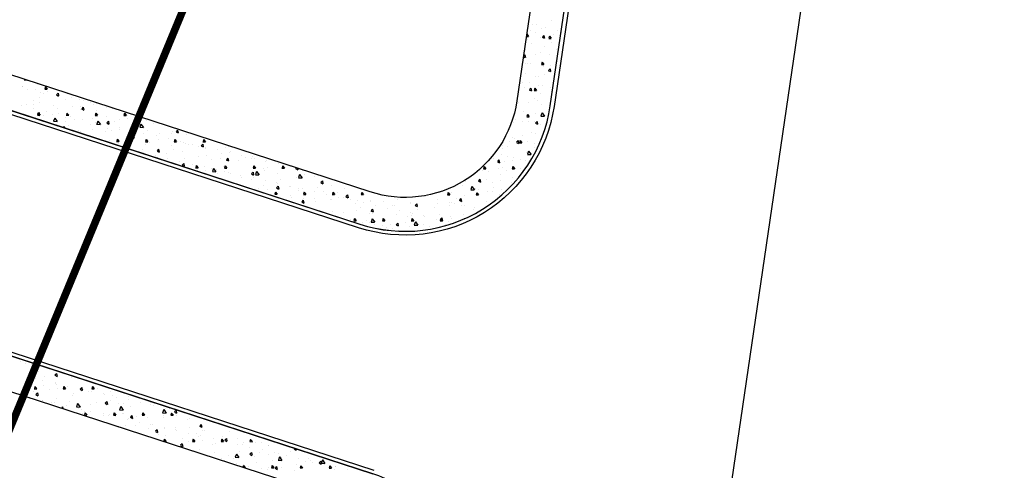
# Model space of a CAD drawing. Units: millimetres. Extents: x -692 to 9886, y 6343 to 16955.
# Drawn here: x 2853 to 2866, y 11109 to 11115 of the extents above; entities that cross this region are included whole.
import ezdxf

# ---------------------------------------------------------------- set-up
doc = ezdxf.new("R2010")
doc.units = ezdxf.units.MM
for name, color, linetype in [('Base calles', 7, 'Continuous'), ('CONSTRUCCIÓN', 123, 'Continuous'), ('Curva nivel', 7, 'Continuous')]:
    doc.layers.add(name, color=color, linetype=linetype)

# ---------------------------------------------------------------- blocks, each defined once
blk = doc.blocks.new('*X9')
at = {"color": 0, "linetype": 'Continuous'}
for p, q in [((829.926, 1438.453), (829.926, 1438.453)), ((829.92, 1438.286), (829.92, 1438.286)), ((829.922, 1438.293), (829.922, 1438.293)), ((829.959, 1438.286), (829.959, 1438.286)), ((829.927, 1438.209), (829.951, 1438.238)), ((829.927, 1438.209), (829.957, 1438.206)), ((829.958, 1438.206), (829.952, 1438.237)), ((829.869, 1438.101), (829.908, 1438.142)), ((829.869, 1438.101), (829.914, 1438.094)), ((829.89, 1438.082), (829.925, 1438.095)), ((829.89, 1438.082), (829.915, 1438.065)), ((829.915, 1438.094), (829.909, 1438.141)), ((829.914, 1438.12), (829.914, 1438.12)), ((829.916, 1438.064), (829.926, 1438.095)), ((829.885, 1437.916), (829.885, 1437.916)), ((829.908, 1437.953), (829.908, 1437.953)), ((829.93, 1437.971), (829.93, 1437.971)), ((829.934, 1437.888), (829.934, 1437.888)), ((829.902, 1437.787), (829.902, 1437.787)), ((829.992, 1437.772), (829.992, 1437.772)), ((829.996, 1437.833), (830.02, 1437.862)), ((829.996, 1437.833), (830.026, 1437.83)), ((830.027, 1437.83), (830.022, 1437.861)), ((830.069, 1437.761), (830.069, 1437.761)), ((829.786, 1437.708), (829.794, 1437.703)), ((829.789, 1437.727), (829.804, 1437.733)), ((829.795, 1437.702), (829.805, 1437.732)), ((829.834, 1437.663), (829.834, 1437.663)), ((829.895, 1437.517), (829.895, 1437.517)), ((829.896, 1437.621), (829.896, 1437.621)), ((829.935, 1437.532), (829.974, 1437.572)), ((829.935, 1437.532), (829.98, 1437.525)), ((829.938, 1437.564), (829.938, 1437.564)), ((829.981, 1437.524), (829.975, 1437.571)), ((830.063, 1437.58), (830.063, 1437.58)), ((830.067, 1437.518), (830.102, 1437.531)), ((830.067, 1437.518), (830.092, 1437.501)), ((830.093, 1437.501), (830.103, 1437.531)), ((829.806, 1437.366), (829.806, 1437.366)), ((829.813, 1437.365), (829.813, 1437.365)), ((829.89, 1437.454), (829.89, 1437.454)), ((829.932, 1437.383), (829.932, 1437.383)), ((830, 1437.45), (830, 1437.45)), ((830.066, 1437.457), (830.09, 1437.485)), ((830.066, 1437.457), (830.096, 1437.454)), ((830.097, 1437.453), (830.091, 1437.485)), ((830.105, 1437.415), (830.105, 1437.415)), ((830.121, 1437.408), (830.121, 1437.408)), ((829.795, 1437.263), (829.795, 1437.263)), ((829.884, 1437.288), (829.884, 1437.288)), ((829.933, 1437.255), (829.933, 1437.255)), ((830.062, 1437.251), (830.062, 1437.251)), ((830.136, 1437.32), (830.136, 1437.32)), ((829.776, 1437.112), (829.801, 1437.141)), ((829.776, 1437.112), (829.806, 1437.109)), ((829.8, 1437.186), (829.8, 1437.186)), ((829.807, 1437.109), (829.802, 1437.14)), ((829.878, 1437.121), (829.878, 1437.121)), ((829.945, 1437.155), (829.98, 1437.169)), ((829.945, 1437.155), (829.97, 1437.139)), ((829.971, 1437.138), (829.982, 1437.168)), ((829.989, 1437.211), (829.989, 1437.211)), ((830.13, 1437.153), (830.13, 1437.153)), ((830.135, 1437.081), (830.159, 1437.109)), ((830.161, 1437.104), (830.16, 1437.109)), ((829.698, 1437.007), (829.698, 1437.007)), ((829.832, 1437.03), (829.832, 1437.03)), ((829.858, 1437.013), (829.858, 1437.013)), ((829.965, 1436.996), (829.965, 1436.996)), ((830.002, 1436.962), (830.041, 1437.002)), ((830.047, 1436.954), (830.042, 1437.002)), ((830.124, 1437.08), (830.124, 1437.08)), ((830.124, 1436.987), (830.124, 1436.987)), ((830.135, 1437.081), (830.158, 1437.079)), ((829.803, 1436.94), (829.803, 1436.94)), ((829.871, 1436.955), (829.871, 1436.955)), ((830.002, 1436.962), (830.046, 1436.955)), ((830.042, 1436.858), (830.042, 1436.858)), ((830.07, 1436.929), (830.07, 1436.929)), ((829.726, 1436.816), (829.726, 1436.816)), ((829.812, 1436.732), (829.812, 1436.732)), ((829.824, 1436.793), (829.859, 1436.806)), ((829.824, 1436.793), (829.849, 1436.776)), ((829.846, 1436.736), (829.87, 1436.765)), ((829.846, 1436.736), (829.876, 1436.733)), ((829.85, 1436.775), (829.86, 1436.806)), ((829.865, 1436.788), (829.865, 1436.788)), ((829.865, 1436.742), (829.865, 1436.742)), ((829.877, 1436.733), (829.871, 1436.764)), ((830.103, 1436.782), (830.103, 1436.782)), ((830.118, 1436.82), (830.118, 1436.82)), ((829.859, 1436.622), (829.859, 1436.622)), ((829.911, 1436.661), (829.911, 1436.661)), ((829.931, 1436.622), (829.931, 1436.622)), ((830.036, 1436.677), (830.036, 1436.677)), ((829.64, 1436.572), (829.64, 1436.572)), ((829.768, 1436.486), (829.768, 1436.486)), ((829.779, 1436.463), (829.779, 1436.463)), ((829.853, 1436.455), (829.853, 1436.455)), ((829.904, 1436.48), (829.904, 1436.48)), ((830.035, 1436.475), (830.035, 1436.475)), ((829.702, 1436.43), (829.737, 1436.444)), ((829.702, 1436.43), (829.727, 1436.414)), ((829.728, 1436.413), (829.738, 1436.443)), ((829.831, 1436.397), (829.831, 1436.397)), ((829.873, 1436.419), (829.873, 1436.419)), ((829.915, 1436.36), (829.939, 1436.389)), ((829.915, 1436.36), (829.945, 1436.357)), ((829.946, 1436.357), (829.94, 1436.388)), ((830.068, 1436.392), (830.069, 1436.393)), ((830.068, 1436.392), (830.069, 1436.392)), ((829.647, 1436.266), (829.647, 1436.266)), ((829.669, 1436.232), (829.669, 1436.232)), ((829.773, 1436.283), (829.773, 1436.283)), ((829.847, 1436.289), (829.847, 1436.289)), ((829.935, 1436.221), (829.935, 1436.221)), ((829.962, 1436.308), (829.962, 1436.308)), ((830.001, 1436.229), (830.036, 1436.242)), ((830.001, 1436.229), (830.025, 1436.212)), ((830.027, 1436.212), (830.037, 1436.242)), ((829.58, 1436.068), (829.615, 1436.081)), ((829.58, 1436.068), (829.605, 1436.051)), ((829.584, 1436.087), (829.584, 1436.087)), ((829.606, 1436.05), (829.617, 1436.081)), ((829.641, 1436.085), (829.641, 1436.085)), ((829.81, 1436.099), (829.81, 1436.099)), ((829.83, 1436.11), (829.83, 1436.11)), ((829.841, 1436.122), (829.841, 1436.122)), ((829.571, 1435.977), (829.571, 1435.977)), ((829.601, 1435.905), (829.64, 1435.945)), ((829.626, 1436.015), (829.65, 1436.044)), ((829.626, 1436.015), (829.656, 1436.012)), ((829.638, 1435.939), (829.638, 1435.939)), ((829.646, 1435.897), (829.641, 1435.945)), ((829.657, 1436.012), (829.651, 1436.043)), ((829.835, 1435.956), (829.835, 1435.956)), ((829.838, 1435.965), (829.838, 1435.965)), ((829.93, 1435.989), (829.93, 1435.989)), ((829.985, 1435.984), (830.009, 1436.012)), ((829.985, 1435.984), (830.014, 1435.981)), ((830.015, 1435.982), (830.01, 1436.012)), ((829.578, 1435.921), (829.578, 1435.921)), ((829.601, 1435.905), (829.645, 1435.898)), ((829.677, 1435.909), (829.677, 1435.909)), ((829.699, 1435.913), (829.699, 1435.913)), ((829.879, 1435.866), (829.914, 1435.88)), ((829.879, 1435.866), (829.904, 1435.85)), ((829.905, 1435.849), (829.915, 1435.879)), ((829.944, 1435.898), (829.944, 1435.898)), ((829.538, 1435.714), (829.538, 1435.714)), ((829.567, 1435.716), (829.567, 1435.716)), ((829.572, 1435.754), (829.572, 1435.754)), ((829.695, 1435.639), (829.719, 1435.668)), ((829.726, 1435.636), (829.721, 1435.667)), ((829.739, 1435.711), (829.739, 1435.711)), ((829.829, 1435.79), (829.829, 1435.79)), ((829.829, 1435.764), (829.829, 1435.764)), ((829.883, 1435.757), (829.883, 1435.757)), ((829.566, 1435.588), (829.566, 1435.588)), ((829.695, 1435.639), (829.725, 1435.636)), ((829.752, 1435.56), (829.752, 1435.56)), ((829.823, 1435.623), (829.823, 1435.623)), ((829.877, 1435.577), (829.877, 1435.577)), ((829.517, 1435.415), (829.517, 1435.415)), ((829.56, 1435.421), (829.56, 1435.421)), ((829.641, 1435.456), (829.641, 1435.456)), ((829.757, 1435.504), (829.792, 1435.517)), ((829.757, 1435.504), (829.782, 1435.487)), ((829.783, 1435.486), (829.793, 1435.517)), ((829.809, 1435.465), (829.809, 1435.465)), ((829.817, 1435.457), (829.817, 1435.457)), ((829.908, 1435.444), (829.908, 1435.444)), ((829.935, 1435.404), (829.935, 1435.404)), ((829.62, 1435.363), (829.62, 1435.363)), ((829.637, 1435.306), (829.637, 1435.306)), ((829.667, 1435.335), (829.706, 1435.376)), ((829.667, 1435.335), (829.711, 1435.328)), ((829.713, 1435.327), (829.707, 1435.375)), ((829.745, 1435.38), (829.745, 1435.38)), ((829.747, 1435.389), (829.747, 1435.389)), ((829.765, 1435.263), (829.789, 1435.292)), ((829.796, 1435.26), (829.79, 1435.291)), ((829.811, 1435.29), (829.811, 1435.29)), ((829.928, 1435.356), (829.928, 1435.356)), ((829.489, 1435.166), (829.489, 1435.166)), ((829.542, 1435.202), (829.542, 1435.202)), ((829.554, 1435.255), (829.554, 1435.255)), ((829.614, 1435.182), (829.614, 1435.182)), ((829.636, 1435.141), (829.671, 1435.155)), ((829.636, 1435.141), (829.66, 1435.124)), ((829.662, 1435.124), (829.672, 1435.154)), ((829.765, 1435.263), (829.795, 1435.26)), ((829.803, 1435.207), (829.803, 1435.207)), ((829.809, 1435.19), (829.809, 1435.19)), ((829.536, 1435.081), (829.536, 1435.081)), ((829.548, 1435.089), (829.548, 1435.089)), ((829.672, 1435.01), (829.672, 1435.01)), ((829.805, 1435.124), (829.805, 1435.124)), ((829.828, 1435.131), (829.828, 1435.131)), ((829.444, 1434.946), (829.444, 1434.946)), ((829.475, 1434.918), (829.5, 1434.947)), ((829.475, 1434.918), (829.505, 1434.916)), ((829.482, 1434.985), (829.482, 1434.985)), ((829.506, 1434.915), (829.501, 1434.946)), ((829.542, 1434.922), (829.542, 1434.922)), ((829.55, 1434.879), (829.55, 1434.879)), ((829.711, 1434.935), (829.711, 1434.935)), ((829.798, 1434.957), (829.798, 1434.957)), ((829.834, 1434.887), (829.858, 1434.916)), ((829.834, 1434.887), (829.864, 1434.884)), ((829.865, 1434.884), (829.859, 1434.915)), ((829.514, 1434.779), (829.549, 1434.792)), ((829.514, 1434.779), (829.539, 1434.762)), ((829.516, 1434.782), (829.516, 1434.782)), ((829.536, 1434.756), (829.536, 1434.756)), ((829.54, 1434.813), (829.54, 1434.813)), ((829.54, 1434.761), (829.55, 1434.791)), ((829.733, 1434.765), (829.772, 1434.806)), ((829.733, 1434.765), (829.778, 1434.758)), ((829.779, 1434.758), (829.773, 1434.805)), ((829.792, 1434.791), (829.792, 1434.791)), ((829.807, 1434.832), (829.807, 1434.832)), ((829.817, 1434.868), (829.817, 1434.868)), ((829.856, 1434.854), (829.856, 1434.854)), ((829.612, 1434.681), (829.612, 1434.681)), ((829.635, 1434.672), (829.635, 1434.672)), ((829.724, 1434.657), (829.724, 1434.657)), ((829.786, 1434.624), (829.786, 1434.624)), ((829.408, 1434.616), (829.408, 1434.616)), ((829.53, 1434.589), (829.53, 1434.589)), ((829.545, 1434.542), (829.569, 1434.571)), ((829.545, 1434.542), (829.575, 1434.539)), ((829.576, 1434.539), (829.57, 1434.57)), ((829.812, 1434.577), (829.834, 1434.585)), ((829.812, 1434.577), (829.831, 1434.565)), ((829.353, 1434.369), (829.353, 1434.369)), ((829.392, 1434.416), (829.427, 1434.43)), ((829.392, 1434.416), (829.417, 1434.399)), ((829.418, 1434.399), (829.428, 1434.429)), ((829.514, 1434.425), (829.514, 1434.425)), ((829.524, 1434.423), (829.524, 1434.423)), ((829.535, 1434.447), (829.535, 1434.447)), ((829.593, 1434.46), (829.593, 1434.46)), ((829.62, 1434.358), (829.62, 1434.358)), ((829.718, 1434.477), (829.718, 1434.477)), ((829.78, 1434.458), (829.78, 1434.458)), ((829.781, 1434.414), (829.781, 1434.414)), ((829.461, 1434.263), (829.461, 1434.263)), ((829.517, 1434.256), (829.517, 1434.256)), ((829.586, 1434.279), (829.586, 1434.279)), ((829.691, 1434.215), (829.726, 1434.228)), ((829.717, 1434.197), (829.727, 1434.228)), ((829.774, 1434.292), (829.774, 1434.292)), ((829.776, 1434.304), (829.776, 1434.304)), ((829.415, 1434.171), (829.415, 1434.171)), ((829.514, 1434.149), (829.514, 1434.149)), ((829.614, 1434.166), (829.638, 1434.195)), ((829.614, 1434.166), (829.644, 1434.163)), ((829.645, 1434.163), (829.639, 1434.194)), ((829.644, 1434.107), (829.644, 1434.107)), ((829.682, 1434.16), (829.682, 1434.16)), ((829.691, 1434.215), (829.716, 1434.198)), ((829.768, 1434.125), (829.768, 1434.125)), ((829.33, 1434.066), (829.33, 1434.066)), ((829.342, 1433.989), (829.342, 1433.989)), ((829.455, 1434.082), (829.455, 1434.082)), ((829.511, 1434.09), (829.511, 1434.09)), ((829.634, 1434.039), (829.634, 1434.039)), ((829.318, 1433.915), (829.318, 1433.915))]:
    blk.add_line(p, q, dxfattribs=at)
blk = doc.blocks.new('*X8')
at = {"color": 0, "linetype": 'Continuous'}
for p, q in [((816.518, 1368.551), (816.52, 1368.551)), ((816.521, 1368.55), (816.521, 1368.551)), ((815.893, 1368.473), (815.893, 1368.473)), ((815.963, 1368.439), (815.963, 1368.439)), ((816.073, 1368.422), (816.073, 1368.422)), ((816.145, 1368.505), (816.145, 1368.505)), ((816.23, 1368.428), (816.23, 1368.428)), ((816.365, 1368.472), (816.365, 1368.472)), ((816.405, 1368.542), (816.405, 1368.542)), ((816.415, 1368.471), (816.45, 1368.484)), ((816.415, 1368.471), (816.44, 1368.454)), ((816.441, 1368.453), (816.451, 1368.484)), ((816.497, 1368.417), (816.497, 1368.417)), ((816.656, 1368.522), (816.656, 1368.522)), ((816.908, 1368.443), (816.908, 1368.443)), ((817.009, 1368.475), (817.048, 1368.515)), ((817.009, 1368.475), (817.054, 1368.468)), ((817.055, 1368.467), (817.049, 1368.515)), ((817.134, 1368.431), (817.169, 1368.444)), ((817.134, 1368.431), (817.159, 1368.414)), ((817.16, 1368.413), (817.17, 1368.444)), ((817.168, 1368.48), (817.168, 1368.48)), ((817.17, 1368.424), (817.17, 1368.424)), ((817.296, 1368.441), (817.296, 1368.441)), ((817.43, 1368.448), (817.43, 1368.448)), ((817.485, 1368.466), (817.485, 1368.466)), ((817.543, 1368.392), (817.582, 1368.433)), ((817.589, 1368.385), (817.583, 1368.432)), ((815.782, 1368.372), (815.782, 1368.372)), ((815.887, 1368.306), (815.887, 1368.306)), ((815.991, 1368.383), (816.015, 1368.412)), ((815.991, 1368.383), (816.021, 1368.38)), ((815.995, 1368.31), (816.03, 1368.323)), ((815.995, 1368.31), (816.02, 1368.293)), ((816.022, 1368.38), (816.016, 1368.411)), ((816.021, 1368.292), (816.031, 1368.322)), ((816.139, 1368.338), (816.139, 1368.338)), ((816.224, 1368.3), (816.224, 1368.3)), ((816.35, 1368.352), (816.374, 1368.38)), ((816.35, 1368.352), (816.38, 1368.349)), ((816.381, 1368.348), (816.375, 1368.38)), ((816.399, 1368.376), (816.399, 1368.376)), ((816.54, 1368.341), (816.54, 1368.341)), ((816.556, 1368.297), (816.556, 1368.297)), ((816.656, 1368.411), (816.656, 1368.411)), ((816.665, 1368.358), (816.665, 1368.358)), ((816.708, 1368.32), (816.733, 1368.349)), ((816.708, 1368.32), (816.738, 1368.318)), ((816.714, 1368.269), (816.749, 1368.283)), ((816.739, 1368.317), (816.734, 1368.348)), ((816.764, 1368.405), (816.764, 1368.405)), ((816.847, 1368.347), (816.847, 1368.347)), ((816.855, 1368.383), (816.855, 1368.383)), ((817.031, 1368.394), (817.031, 1368.394)), ((817.067, 1368.289), (817.091, 1368.318)), ((817.067, 1368.289), (817.097, 1368.286)), ((817.098, 1368.286), (817.092, 1368.317)), ((817.139, 1368.398), (817.139, 1368.398)), ((817.162, 1368.314), (817.162, 1368.314)), ((817.298, 1368.383), (817.298, 1368.383)), ((817.419, 1368.349), (817.419, 1368.349)), ((817.426, 1368.258), (817.45, 1368.286)), ((817.457, 1368.254), (817.451, 1368.286)), ((817.543, 1368.392), (817.587, 1368.385)), ((817.565, 1368.372), (817.565, 1368.372)), ((817.669, 1368.31), (817.669, 1368.31)), ((817.671, 1368.381), (817.671, 1368.381)), ((817.794, 1368.327), (817.794, 1368.327)), ((817.832, 1368.36), (817.832, 1368.36)), ((815.866, 1368.184), (815.866, 1368.184)), ((815.91, 1368.258), (815.91, 1368.258)), ((815.972, 1368.197), (815.972, 1368.197)), ((816.035, 1368.275), (816.035, 1368.275)), ((816.133, 1368.173), (816.133, 1368.173)), ((816.133, 1368.172), (816.133, 1368.172)), ((816.264, 1368.247), (816.264, 1368.247)), ((816.393, 1368.209), (816.393, 1368.209)), ((816.4, 1368.161), (816.4, 1368.161)), ((816.534, 1368.161), (816.534, 1368.161)), ((816.65, 1368.244), (816.65, 1368.244)), ((816.714, 1368.269), (816.738, 1368.253)), ((816.723, 1368.186), (816.723, 1368.186)), ((816.74, 1368.252), (816.75, 1368.282)), ((816.902, 1368.276), (816.902, 1368.276)), ((817.039, 1368.227), (817.039, 1368.227)), ((817.164, 1368.244), (817.164, 1368.244)), ((817.353, 1368.269), (817.353, 1368.269)), ((817.413, 1368.183), (817.413, 1368.183)), ((817.426, 1368.258), (817.456, 1368.255)), ((817.432, 1368.229), (817.467, 1368.243)), ((817.432, 1368.229), (817.457, 1368.213)), ((817.458, 1368.212), (817.468, 1368.242)), ((817.665, 1368.215), (817.665, 1368.215)), ((817.701, 1368.199), (817.701, 1368.199)), ((817.784, 1368.226), (817.808, 1368.255)), ((817.784, 1368.226), (817.814, 1368.224)), ((817.815, 1368.223), (817.81, 1368.254)), ((817.852, 1368.154), (817.852, 1368.154)), ((817.925, 1368.252), (817.925, 1368.252)), ((817.993, 1368.249), (817.993, 1368.249)), ((815.881, 1368.14), (815.881, 1368.14)), ((815.903, 1368.078), (815.903, 1368.078)), ((815.971, 1368.117), (815.971, 1368.117)), ((816.018, 1368.081), (816.047, 1368.111)), ((816.052, 1368.082), (816.048, 1368.11)), ((816.093, 1368.103), (816.093, 1368.103)), ((816.238, 1368.105), (816.238, 1368.105)), ((816.293, 1368.108), (816.328, 1368.122)), ((816.293, 1368.108), (816.316, 1368.093)), ((816.32, 1368.093), (816.33, 1368.121)), ((816.409, 1368.144), (816.409, 1368.144)), ((816.667, 1368.15), (816.667, 1368.15)), ((816.933, 1368.139), (816.933, 1368.139)), ((817.156, 1368.147), (817.156, 1368.147)), ((817.2, 1368.127), (817.2, 1368.127)), ((817.41, 1368.149), (817.41, 1368.149)), ((817.467, 1368.116), (817.467, 1368.116)), ((817.53, 1368.039), (817.53, 1368.039)), ((817.538, 1368.113), (817.538, 1368.113)), ((817.573, 1368.049), (817.573, 1368.049)), ((817.659, 1368.048), (817.659, 1368.048)), ((817.663, 1368.129), (817.663, 1368.129)), ((817.731, 1368.028), (817.766, 1368.042)), ((817.731, 1368.028), (817.755, 1368.011)), ((817.734, 1368.105), (817.734, 1368.105)), ((817.757, 1368.011), (817.767, 1368.041)), ((817.821, 1368.09), (817.821, 1368.09)), ((817.84, 1368.038), (817.84, 1368.038)), ((817.919, 1368.086), (817.919, 1368.086)), ((818.001, 1368.094), (818.001, 1368.094)), ((818.107, 1368.026), (818.107, 1368.026)), ((818.113, 1368.14), (818.113, 1368.14)), ((818.175, 1368.121), (818.175, 1368.121)), ((817.721, 1367.957), (817.721, 1367.957)), ((817.913, 1367.919), (817.913, 1367.919)), ((818.012, 1367.915), (818.012, 1367.915)), ((818.036, 1367.999), (818.036, 1367.999)), ((818.162, 1368.015), (818.162, 1368.015)), ((818.169, 1367.954), (818.169, 1367.954)), ((818.304, 1367.965), (818.304, 1367.965)), ((817.854, 1367.85), (817.878, 1367.879)), ((817.854, 1367.85), (817.884, 1367.847)), ((817.885, 1367.847), (817.879, 1367.878)), ((817.902, 1367.839), (817.902, 1367.839)), ((817.905, 1367.801), (817.905, 1367.801)), ((818.029, 1367.827), (818.064, 1367.84)), ((818.029, 1367.827), (818.054, 1367.81)), ((818.03, 1367.818), (818.03, 1367.818)), ((818.055, 1367.809), (818.065, 1367.84)), ((818.143, 1367.74), (818.182, 1367.78)), ((818.163, 1367.788), (818.163, 1367.788)), ((818.169, 1367.828), (818.169, 1367.828)), ((818.188, 1367.732), (818.183, 1367.779)), ((818.212, 1367.819), (818.236, 1367.847)), ((818.212, 1367.819), (818.242, 1367.816)), ((818.219, 1367.843), (818.219, 1367.843)), ((818.243, 1367.815), (818.238, 1367.847)), ((818.416, 1367.82), (818.416, 1367.82)), ((818.435, 1367.817), (818.435, 1367.817)), ((818.088, 1367.646), (818.088, 1367.646)), ((818.143, 1367.74), (818.187, 1367.733)), ((818.283, 1367.666), (818.283, 1367.666)), ((818.328, 1367.625), (818.363, 1367.639)), ((818.353, 1367.608), (818.364, 1367.638)), ((818.404, 1367.687), (818.404, 1367.687)), ((818.41, 1367.654), (818.41, 1367.654)), ((818.529, 1367.704), (818.529, 1367.704)), ((818.575, 1367.716), (818.575, 1367.716)), ((818.157, 1367.621), (818.157, 1367.621)), ((818.328, 1367.625), (818.352, 1367.609)), ((818.338, 1367.561), (818.338, 1367.561)), ((818.397, 1367.507), (818.397, 1367.507)), ((818.403, 1367.556), (818.403, 1367.556)), ((818.587, 1367.531), (818.587, 1367.531)), ((818.605, 1367.55), (818.605, 1367.55)), ((818.663, 1367.525), (818.663, 1367.525)), ((818.272, 1367.49), (818.272, 1367.49)), ((818.282, 1367.443), (818.306, 1367.471)), ((818.282, 1367.443), (818.312, 1367.44)), ((818.313, 1367.439), (818.307, 1367.471)), ((818.404, 1367.487), (818.404, 1367.487)), ((818.443, 1367.494), (818.443, 1367.494)), ((818.594, 1367.381), (818.594, 1367.381)), ((818.626, 1367.424), (818.661, 1367.438)), ((818.626, 1367.424), (818.651, 1367.407)), ((818.64, 1367.411), (818.664, 1367.44)), ((818.64, 1367.411), (818.67, 1367.409)), ((818.652, 1367.407), (818.662, 1367.437)), ((818.671, 1367.408), (818.666, 1367.439)), ((818.71, 1367.483), (818.71, 1367.483)), ((818.771, 1367.376), (818.771, 1367.376)), ((818.302, 1367.331), (818.302, 1367.331)), ((818.398, 1367.321), (818.398, 1367.321)), ((818.455, 1367.334), (818.455, 1367.334)), ((818.505, 1367.296), (818.505, 1367.296)), ((818.657, 1367.358), (818.657, 1367.358)), ((818.772, 1367.285), (818.772, 1367.285)), ((818.391, 1367.154), (818.391, 1367.154)), ((818.639, 1367.179), (818.639, 1367.179)), ((818.651, 1367.192), (818.651, 1367.192)), ((818.743, 1367.087), (818.782, 1367.128)), ((818.765, 1367.195), (818.765, 1367.195)), ((818.788, 1367.079), (818.783, 1367.127)), ((818.504, 1367.062), (818.539, 1367.075)), ((818.504, 1367.062), (818.529, 1367.045)), ((818.508, 1366.981), (818.508, 1366.981)), ((818.53, 1367.044), (818.54, 1367.074)), ((818.573, 1367.083), (818.573, 1367.083)), ((818.633, 1366.998), (818.633, 1366.998)), ((818.645, 1367.025), (818.645, 1367.025)), ((818.675, 1367.029), (818.675, 1367.029)), ((818.71, 1367.035), (818.734, 1367.064)), ((818.71, 1367.035), (818.74, 1367.033)), ((818.741, 1367.032), (818.735, 1367.063)), ((818.743, 1367.087), (818.787, 1367.08)), ((818.822, 1367.023), (818.822, 1367.023)), ((818.514, 1366.973), (818.514, 1366.973)), ((818.639, 1366.859), (818.639, 1366.859)), ((818.693, 1366.973), (818.693, 1366.973)), ((818.78, 1366.962), (818.78, 1366.962)), ((818.803, 1366.86), (818.838, 1366.874)), ((818.803, 1366.86), (818.828, 1366.844)), ((818.829, 1366.843), (818.839, 1366.873)), ((818.896, 1366.894), (818.896, 1366.894)), ((818.501, 1366.801), (818.501, 1366.801)), ((818.576, 1366.775), (818.576, 1366.775)), ((818.592, 1366.748), (818.592, 1366.748)), ((818.691, 1366.826), (818.691, 1366.826)), ((818.842, 1366.764), (818.842, 1366.764)), ((818.884, 1366.798), (818.884, 1366.798)), ((818.89, 1366.728), (818.89, 1366.728)), ((818.559, 1366.628), (818.559, 1366.628)), ((818.633, 1366.692), (818.633, 1366.692)), ((818.779, 1366.659), (818.803, 1366.688)), ((818.779, 1366.659), (818.809, 1366.656)), ((818.81, 1366.656), (818.804, 1366.687)), ((818.875, 1366.67), (818.875, 1366.67)), ((818.478, 1366.52), (818.478, 1366.52)), ((818.584, 1366.452), (818.584, 1366.452)), ((818.627, 1366.526), (818.627, 1366.526)), ((818.681, 1366.498), (818.716, 1366.511)), ((818.681, 1366.498), (818.706, 1366.481)), ((818.707, 1366.48), (818.717, 1366.511)), ((818.744, 1366.473), (818.744, 1366.473)), ((818.745, 1366.508), (818.745, 1366.508)), ((818.809, 1366.517), (818.848, 1366.558)), ((818.809, 1366.517), (818.854, 1366.51)), ((818.855, 1366.51), (818.849, 1366.557)), ((818.863, 1366.5), (818.863, 1366.5)), ((818.869, 1366.489), (818.869, 1366.489)), ((818.884, 1366.561), (818.884, 1366.561)), ((818.49, 1366.314), (818.514, 1366.343)), ((818.521, 1366.311), (818.515, 1366.342)), ((818.572, 1366.45), (818.572, 1366.45)), ((818.621, 1366.359), (818.621, 1366.359)), ((818.692, 1366.34), (818.692, 1366.34)), ((818.851, 1366.441), (818.851, 1366.441)), ((818.878, 1366.395), (818.878, 1366.395)), ((818.49, 1366.314), (818.52, 1366.312)), ((818.612, 1366.276), (818.612, 1366.276)), ((818.615, 1366.193), (818.615, 1366.193)), ((818.646, 1366.254), (818.646, 1366.254)), ((818.737, 1366.292), (818.737, 1366.292)), ((818.848, 1366.283), (818.873, 1366.312)), ((818.848, 1366.283), (818.878, 1366.28)), ((818.871, 1366.228), (818.871, 1366.228)), ((818.879, 1366.28), (818.874, 1366.311)), ((818.48, 1366.078), (818.48, 1366.078)), ((818.559, 1366.135), (818.594, 1366.149)), ((818.559, 1366.135), (818.584, 1366.118)), ((818.585, 1366.118), (818.596, 1366.148)), ((818.591, 1366.115), (818.591, 1366.115)), ((818.606, 1366.095), (818.606, 1366.095)), ((818.795, 1366.12), (818.795, 1366.12)), ((818.865, 1366.062), (818.865, 1366.062)), ((818.883, 1366.165), (818.883, 1366.165)), ((818.548, 1365.999), (818.548, 1365.999)), ((818.559, 1365.938), (818.583, 1365.967)), ((818.559, 1365.938), (818.589, 1365.936)), ((818.59, 1365.935), (818.584, 1365.966)), ((818.609, 1366.027), (818.609, 1366.027)), ((818.654, 1365.931), (818.654, 1365.931)), ((818.815, 1365.987), (818.815, 1365.987)), ((818.474, 1365.898), (818.474, 1365.898)), ((818.57, 1365.817), (818.57, 1365.817)), ((818.603, 1365.86), (818.603, 1365.86)), ((818.663, 1365.923), (818.663, 1365.923)), ((818.438, 1365.773), (818.473, 1365.786)), ((818.438, 1365.773), (818.463, 1365.756)), ((818.449, 1365.744), (818.449, 1365.744)), ((818.464, 1365.755), (818.474, 1365.785)), ((818.532, 1365.725), (818.532, 1365.725)), ((818.596, 1365.694), (818.596, 1365.694)), ((818.69, 1365.707), (818.69, 1365.707)), ((818.716, 1365.733), (818.716, 1365.733)), ((818.399, 1365.657), (818.399, 1365.657)), ((818.629, 1365.562), (818.653, 1365.591)), ((818.629, 1365.562), (818.658, 1365.56)), ((818.66, 1365.559), (818.654, 1365.59)), ((818.716, 1365.57), (818.716, 1365.57)), ((818.736, 1365.571), (818.771, 1365.585)), ((818.736, 1365.571), (818.761, 1365.554)), ((818.762, 1365.554), (818.772, 1365.584)), ((818.331, 1365.416), (818.351, 1365.423)), ((818.342, 1365.393), (818.352, 1365.423)), ((818.351, 1365.489), (818.351, 1365.489)), ((818.4, 1365.528), (818.4, 1365.528)), ((818.408, 1365.46), (818.447, 1365.501)), ((818.408, 1365.46), (818.453, 1365.453)), ((818.454, 1365.453), (818.448, 1365.5)), ((818.457, 1365.422), (818.457, 1365.422)), ((818.589, 1365.482), (818.589, 1365.482)), ((818.59, 1365.527), (818.59, 1365.527)), ((818.618, 1365.478), (818.618, 1365.478)), ((818.724, 1365.411), (818.724, 1365.411)), ((818.325, 1365.323), (818.325, 1365.323)), ((818.329, 1365.401), (818.341, 1365.393)), ((818.584, 1365.361), (818.584, 1365.361)), ((818.585, 1365.373), (818.585, 1365.373)), ((818.71, 1365.389), (818.71, 1365.389)), ((818.319, 1365.157), (818.319, 1365.157)), ((818.339, 1365.217), (818.363, 1365.246)), ((818.339, 1365.217), (818.369, 1365.215)), ((818.37, 1365.214), (818.365, 1365.245)), ((818.453, 1365.175), (818.453, 1365.175)), ((818.519, 1365.224), (818.519, 1365.224)), ((818.569, 1365.184), (818.569, 1365.184)), ((818.578, 1365.194), (818.578, 1365.194)), ((818.578, 1365.192), (818.578, 1365.192)), ((818.615, 1365.209), (818.65, 1365.222)), ((818.615, 1365.209), (818.639, 1365.192)), ((818.641, 1365.191), (818.651, 1365.221)), ((818.698, 1365.186), (818.722, 1365.215)), ((818.698, 1365.186), (818.728, 1365.183)), ((818.729, 1365.183), (818.723, 1365.214)), ((818.397, 1365.024), (818.397, 1365.024)), ((818.572, 1365.028), (818.572, 1365.028)), ((818.636, 1365.02), (818.636, 1365.02)), ((818.689, 1365.074), (818.689, 1365.074)), ((818.312, 1364.99), (818.312, 1364.99)), ((818.322, 1364.978), (818.322, 1364.978)), ((818.421, 1364.968), (818.421, 1364.968)), ((818.447, 1364.995), (818.447, 1364.995)), ((818.474, 1364.89), (818.513, 1364.931)), ((818.474, 1364.89), (818.519, 1364.884)), ((818.52, 1364.883), (818.514, 1364.93)), ((818.527, 1364.901), (818.527, 1364.901)), ((818.688, 1364.957), (818.688, 1364.957)), ((818.296, 1364.799), (818.296, 1364.799)), ((818.306, 1364.824), (818.306, 1364.824)), ((818.315, 1364.797), (818.315, 1364.797)), ((818.409, 1364.841), (818.433, 1364.87)), ((818.409, 1364.841), (818.439, 1364.839)), ((818.44, 1364.838), (818.434, 1364.869)), ((818.493, 1364.846), (818.528, 1364.86)), ((818.493, 1364.846), (818.518, 1364.829)), ((818.505, 1364.822), (818.505, 1364.822)), ((818.519, 1364.829), (818.529, 1364.859)), ((818.566, 1364.861), (818.566, 1364.861)), ((818.588, 1364.849), (818.588, 1364.849)), ((818.3, 1364.657), (818.3, 1364.657)), ((818.322, 1364.714), (818.322, 1364.714)), ((818.373, 1364.625), (818.373, 1364.625)), ((818.56, 1364.695), (818.56, 1364.695)), ((818.589, 1364.703), (818.589, 1364.703)), ((818.276, 1364.501), (818.276, 1364.501)), ((818.294, 1364.491), (818.294, 1364.491)), ((818.371, 1364.484), (818.406, 1364.497)), ((818.397, 1364.466), (818.407, 1364.496)), ((818.478, 1364.465), (818.502, 1364.494)), ((818.509, 1364.462), (818.503, 1364.493)), ((818.554, 1364.529), (818.554, 1364.529)), ((818.567, 1364.551), (818.567, 1364.551)), ((818.225, 1364.458), (818.225, 1364.458)), ((818.241, 1364.428), (818.241, 1364.428)), ((818.33, 1364.391), (818.33, 1364.391)), ((818.371, 1364.484), (818.396, 1364.467)), ((818.396, 1364.391), (818.396, 1364.391)), ((818.478, 1364.465), (818.508, 1364.463)), ((818.492, 1364.447), (818.492, 1364.447)), ((818.541, 1364.321), (818.58, 1364.361)), ((818.548, 1364.362), (818.548, 1364.362)), ((818.557, 1364.469), (818.557, 1364.469)), ((818.586, 1364.313), (818.581, 1364.361)), ((818.597, 1364.38), (818.597, 1364.38)), ((818.288, 1364.325), (818.288, 1364.325)), ((818.426, 1364.272), (818.426, 1364.272)), ((818.541, 1364.321), (818.585, 1364.314)), ((818.551, 1364.289), (818.551, 1364.289)), ((818.189, 1364.121), (818.213, 1364.149)), ((818.189, 1364.121), (818.219, 1364.118)), ((818.22, 1364.117), (818.214, 1364.149)), ((818.25, 1364.121), (818.285, 1364.134)), ((818.25, 1364.121), (818.274, 1364.104)), ((818.276, 1364.104), (818.286, 1364.134)), ((818.282, 1364.158), (818.282, 1364.158)), ((818.295, 1364.166), (818.295, 1364.166)), ((818.392, 1364.193), (818.392, 1364.193)), ((818.542, 1364.196), (818.542, 1364.196)), ((818.547, 1364.089), (818.572, 1364.118)), ((818.578, 1364.086), (818.573, 1364.117)), ((818.587, 1364.216), (818.587, 1364.216)), ((818.609, 1364.116), (818.609, 1364.116)), ((818.276, 1363.992), (818.276, 1363.992)), ((818.294, 1364.075), (818.294, 1364.075)), ((818.419, 1364.092), (818.419, 1364.092)), ((818.536, 1364.029), (818.536, 1364.029)), ((818.547, 1364.089), (818.577, 1364.087)), ((818.133, 1363.882), (818.133, 1363.882)), ((818.163, 1363.878), (818.163, 1363.878)), ((818.274, 1363.867), (818.274, 1363.867)), ((818.288, 1363.894), (818.288, 1363.894)), ((818.295, 1363.937), (818.295, 1363.937)), ((818.4, 1363.87), (818.4, 1363.87)), ((818.477, 1363.919), (818.477, 1363.919)), ((818.53, 1363.863), (818.53, 1363.863)), ((818.548, 1363.92), (818.583, 1363.933)), ((818.548, 1363.92), (818.573, 1363.903)), ((818.562, 1363.926), (818.562, 1363.926)), ((818.566, 1363.917), (818.566, 1363.917)), ((818.574, 1363.902), (818.584, 1363.932)), ((818.128, 1363.758), (818.163, 1363.772)), ((818.128, 1363.758), (818.153, 1363.742)), ((818.154, 1363.741), (818.164, 1363.771)), ((818.258, 1363.744), (818.282, 1363.773)), ((818.258, 1363.744), (818.288, 1363.742)), ((818.27, 1363.825), (818.27, 1363.825)), ((818.289, 1363.741), (818.283, 1363.772)), ((818.346, 1363.722), (818.346, 1363.722)), ((818.394, 1363.758), (818.394, 1363.758)), ((818.156, 1363.697), (818.156, 1363.697)), ((818.195, 1363.683), (818.195, 1363.683)), ((818.264, 1363.659), (818.264, 1363.659)), ((818.462, 1363.672), (818.462, 1363.672)), ((818.524, 1363.696), (818.524, 1363.696)), ((818.214, 1363.525), (818.214, 1363.525)), ((818.258, 1363.492), (818.258, 1363.492)), ((818.293, 1363.533), (818.293, 1363.533)), ((818.426, 1363.557), (818.461, 1363.571)), ((818.426, 1363.557), (818.451, 1363.54)), ((818.452, 1363.54), (818.462, 1363.57)), ((818.517, 1363.53), (818.517, 1363.53)), ((818.53, 1363.566), (818.53, 1363.566)), ((818.083, 1363.328), (818.083, 1363.328)), ((818.098, 1363.428), (818.098, 1363.428)), ((818.203, 1363.361), (818.203, 1363.361)), ((818.252, 1363.326), (818.252, 1363.326)), ((818.328, 1363.368), (818.352, 1363.397)), ((818.328, 1363.368), (818.357, 1363.366)), ((818.359, 1363.365), (818.353, 1363.396)), ((818.365, 1363.417), (818.365, 1363.417)), ((818.398, 1363.369), (818.398, 1363.369)), ((818.47, 1363.349), (818.47, 1363.349)), ((818.511, 1363.363), (818.511, 1363.363)), ((818.14, 1363.264), (818.179, 1363.304)), ((818.14, 1363.264), (818.184, 1363.257)), ((818.185, 1363.256), (818.18, 1363.304)), ((818.273, 1363.234), (818.273, 1363.234)), ((818.305, 1363.195), (818.34, 1363.208)), ((818.305, 1363.195), (818.33, 1363.178)), ((818.331, 1363.177), (818.341, 1363.207)), ((818.392, 1363.189), (818.392, 1363.189)), ((818.038, 1363.024), (818.062, 1363.052)), ((818.069, 1363.02), (818.064, 1363.052)), ((818.101, 1363.074), (818.101, 1363.074)), ((818.246, 1363.159), (818.246, 1363.159)), ((818.265, 1363.162), (818.265, 1363.162)), ((818.267, 1363.172), (818.267, 1363.172)), ((818.393, 1363.124), (818.393, 1363.124)), ((818.038, 1363.024), (818.068, 1363.021)), ((818.135, 1362.975), (818.135, 1362.975)), ((818.239, 1362.993), (818.239, 1362.993)), ((818.26, 1362.991), (818.26, 1362.991)), ((818.397, 1362.992), (818.421, 1363.021)), ((818.397, 1362.992), (818.427, 1362.99)), ((818.428, 1362.989), (818.422, 1363.02)), ((818.45, 1363.016), (818.45, 1363.016)), ((818, 1362.849), (818, 1362.849)), ((818.006, 1362.851), (818.006, 1362.851)), ((818.129, 1362.794), (818.129, 1362.794)), ((818.168, 1362.907), (818.168, 1362.907)), ((818.183, 1362.832), (818.218, 1362.845)), ((818.183, 1362.832), (818.208, 1362.815)), ((818.209, 1362.815), (818.219, 1362.845)), ((818.233, 1362.827), (818.233, 1362.827)), ((818.273, 1362.84), (818.273, 1362.84)), ((818.292, 1362.899), (818.292, 1362.899)), ((818.318, 1362.819), (818.318, 1362.819)), ((818.435, 1362.896), (818.435, 1362.896)), ((818.004, 1362.778), (818.004, 1362.778)), ((818.108, 1362.647), (818.132, 1362.676)), ((818.139, 1362.644), (818.133, 1362.676)), ((818.206, 1362.694), (818.245, 1362.735)), ((818.206, 1362.694), (818.25, 1362.687)), ((818.227, 1362.66), (818.227, 1362.66)), ((818.251, 1362.686), (818.246, 1362.734)), ((817.975, 1362.628), (817.975, 1362.628)), ((817.98, 1362.551), (817.98, 1362.551)), ((817.997, 1362.597), (817.997, 1362.597)), ((818.068, 1362.653), (818.068, 1362.653)), ((818.108, 1362.647), (818.138, 1362.645)), ((818.187, 1362.622), (818.187, 1362.622)), ((818.271, 1362.601), (818.271, 1362.601)), ((818.335, 1362.641), (818.335, 1362.641)), ((817.969, 1362.462), (817.969, 1362.462)), ((817.971, 1362.397), (817.971, 1362.397)), ((818.055, 1362.425), (818.055, 1362.425)), ((818.061, 1362.469), (818.096, 1362.483)), ((818.061, 1362.469), (818.086, 1362.453)), ((818.087, 1362.452), (818.097, 1362.482)), ((818.1, 1362.441), (818.1, 1362.441)), ((818.221, 1362.494), (818.221, 1362.494)), ((818.371, 1362.466), (818.371, 1362.466)), ((818.391, 1362.491), (818.391, 1362.491)), ((817.963, 1362.295), (817.963, 1362.295)), ((818.077, 1362.33), (818.077, 1362.33)), ((818.177, 1362.271), (818.201, 1362.3)), ((818.177, 1362.271), (818.207, 1362.269)), ((818.208, 1362.268), (818.202, 1362.299)), ((818.215, 1362.327), (818.215, 1362.327)), ((818.238, 1362.386), (818.238, 1362.386)), ((818.239, 1362.269), (818.239, 1362.269)), ((818.29, 1362.266), (818.29, 1362.266)), ((818.343, 1362.319), (818.343, 1362.319)), ((818.36, 1362.268), (818.376, 1362.274)), ((818.36, 1362.268), (818.374, 1362.258)), ((818.365, 1362.285), (818.365, 1362.285)), ((817.924, 1362.227), (817.924, 1362.227)), ((817.999, 1362.216), (817.999, 1362.216)), ((818.209, 1362.161), (818.209, 1362.161)), ((818.272, 1362.124), (818.311, 1362.165)), ((818.318, 1362.117), (818.312, 1362.164)), ((817.94, 1362.107), (817.975, 1362.12)), ((817.94, 1362.107), (817.965, 1362.09)), ((817.957, 1362.129), (817.957, 1362.129)), ((817.966, 1362.089), (817.976, 1362.12)), ((818.108, 1362.072), (818.108, 1362.072)), ((818.139, 1362.132), (818.139, 1362.132)), ((818.233, 1362.088), (818.233, 1362.088)), ((818.272, 1362.124), (818.317, 1362.117)), ((817.888, 1361.927), (817.912, 1361.955)), ((817.888, 1361.927), (817.918, 1361.924)), ((817.919, 1361.923), (817.913, 1361.955)), ((817.95, 1361.962), (817.95, 1361.962)), ((817.976, 1361.875), (817.976, 1361.875)), ((817.978, 1361.918), (817.978, 1361.918)), ((818.041, 1361.876), (818.041, 1361.876)), ((818.102, 1361.891), (818.102, 1361.891)), ((818.203, 1361.994), (818.203, 1361.994)), ((818.238, 1361.905), (818.273, 1361.919)), ((818.238, 1361.905), (818.263, 1361.889)), ((818.246, 1361.895), (818.271, 1361.924)), ((818.246, 1361.895), (818.276, 1361.893)), ((818.264, 1361.888), (818.274, 1361.918)), ((818.27, 1361.968), (818.27, 1361.968)), ((818.277, 1361.892), (818.272, 1361.923)), ((818.291, 1361.916), (818.291, 1361.916)), ((817.88, 1361.82), (817.88, 1361.82)), ((817.944, 1361.796), (817.944, 1361.796)), ((818.098, 1361.808), (818.098, 1361.808)), ((818.147, 1361.809), (818.147, 1361.809)), ((818.197, 1361.828), (818.197, 1361.828)), ((818.308, 1361.865), (818.308, 1361.865)), ((817.839, 1361.632), (817.849, 1361.63)), ((817.85, 1361.629), (817.845, 1361.677)), ((817.938, 1361.629), (817.938, 1361.629)), ((817.942, 1361.622), (817.942, 1361.622)), ((817.97, 1361.694), (817.97, 1361.694)), ((818.159, 1361.719), (818.159, 1361.719)), ((818.191, 1361.661), (818.191, 1361.661))]:
    blk.add_line(p, q, dxfattribs=at)

msp = doc.modelspace()

# ---------------------------------------------------------------- linework, layer by layer
at = {"layer": 'Base calles'}
msp.add_line((2859.976, 11113.69), (2860.965, 11120.404), dxfattribs=at)
at = {"layer": 'CONSTRUCCIÓN'}
for p, q in [((2854.264, 11053.363), (2876.318, 11203.61)), ((2772.979, 11136.376), (2857.617, 11108.803)), ((2772.995, 11136.423), (2857.632, 11108.85)), ((2836.745, 11118.863), (2857.443, 11112.12))]:
    msp.add_line(p, q, dxfattribs=at)
for points in [[(2841.297, 11117.853), (2835.682, 11119.682, 0.172707), (2836.745, 11118.863), (2857.443, 11112.12, 0.464549), (2859.976, 11113.69), (2860.965, 11120.404, 0.365608), (2859.639, 11122.542), (2854.893, 11124.088), (2854.754, 11123.66), (2859.5, 11122.114, -0.365608), (2860.519, 11120.469), (2859.531, 11113.755, -0.464549), (2857.582, 11112.548)], [(2830.995, 11117.476), (2830.857, 11117.047), (2858.662, 11107.989, 0.175046), (2857.617, 11108.803)]]:
    msp.add_lwpolyline(points, format="xyb", close=True, dxfattribs=at)
for points in [[(2854.909, 11124.136), (2859.655, 11122.589, -0.365608), (2861.014, 11120.396), (2860.026, 11113.683, -0.464549), (2857.427, 11112.072), (2841.143, 11117.378)], [(2854.754, 11123.66), (2859.5, 11122.114, -0.365608), (2860.519, 11120.469), (2859.531, 11113.755, -0.464549), (2857.582, 11112.548), (2841.297, 11117.853)]]:
    msp.add_lwpolyline(points, format="xyb", dxfattribs=at)
msp.add_arc((2858.047, 11113.974), 1.95, 251.9558, 351.6244, dxfattribs=at)
at = {"layer": 'Curva nivel', "color": 9, "linetype": 'Continuous', "const_width": 0.1}
msp.add_lwpolyline([(2895.315, 11191.975), (2890.301, 11180.75), (2883.764, 11167.712), (2874.543, 11162.68), (2866.622, 11149.385), (2860.832, 11128.824), (2850.942, 11104.927), (2844.498, 11081.394), (2829.463, 11035.196), (2831.728, 10990.913), (2820.993, 10956.686), (2820.932, 10896.769), (2812.34, 10864.68)], dxfattribs=at)

# ---------------------------------------------------------------- block references
at = {"layer": 'CONSTRUCCIÓN', "rotation": 259.3705722277016}
for name, p in [('*X8', (1665.576, 12169.012)), ('*X9', (1596.599, 12189.883))]:
    msp.add_blockref(name, p, dxfattribs=at)

doc.saveas('drawing.dxf')
